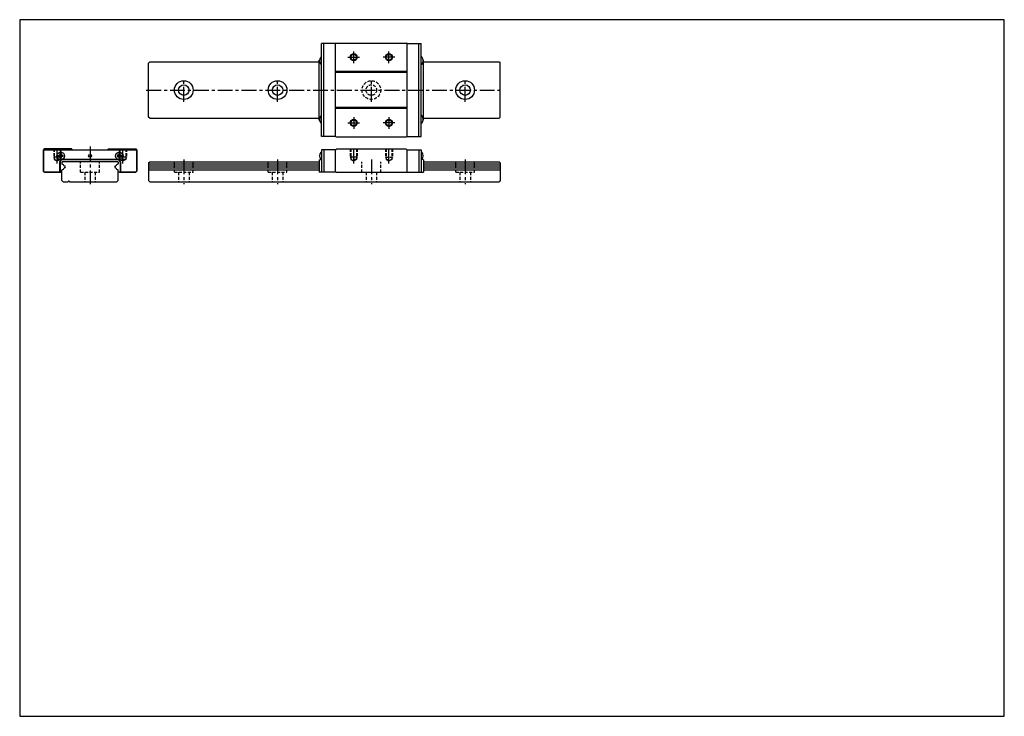
# Model space of a CAD drawing. Extents: x 0 to 420, y 0 to 297.
import ezdxf

# ---------------------------------------------------------------- set-up
doc = ezdxf.new("R2010")
doc.units = 0
doc.header["$LTSCALE"] = 0.2
doc.linetypes.add('CENTER', pattern=[50.8, 31.75, -6.35, 6.35, -6.35])
doc.linetypes.add('HIDDEN', pattern=[9.525, 6.35, -3.175])
doc.layers.get('0').update_dxf_attribs({"linetype": 'CONTINUOUS'})
for name, color, linetype in [('1', 7, 'CONTINUOUS'), ('2', 7, 'CONTINUOUS'), ('4', 7, 'CONTINUOUS'), ('KCAD_ZUWAKU', 1, 'CONTINUOUS')]:
    doc.layers.add(name, color=color, linetype=linetype)

msp = doc.modelspace()

# ---------------------------------------------------------------- linework, layer by layer
at = {"color": 3, "linetype": 'CONTINUOUS'}
for p, q in [((128.75, 247.2), (128.75, 286.8)), ((134.75, 286.8), (128.75, 286.8)), ((129.75, 247.2), (129.75, 286.8)), ((134.75, 286.8), (134.95, 287)), ((134.75, 247.2), (134.75, 286.8)), ((134.95, 287), (165.05, 287)), ((165.25, 286.8), (165.05, 287)), ((165.25, 247.2), (165.25, 286.8)), ((165.25, 286.8), (171.25, 286.8)), ((170.25, 247.2), (170.25, 286.8)), ((171.25, 247.2), (171.25, 286.8)), ((55.5, 279), (55, 278.5)), ((55, 255.5), (55, 278.5)), ((55.5, 279), (127.75, 279)), ((127.75, 279.8), (127.97, 279.84)), ((127.75, 254.2), (127.75, 279.8)), ((128.53, 281.1), (128.75, 281.1)), ((128.53, 277.9), (128.75, 277.9)), ((171.47, 281.1), (171.25, 281.1)), ((171.47, 277.9), (171.25, 277.9)), ((172.25, 279.8), (172.03, 279.84)), ((172.25, 254.2), (172.25, 279.8)), ((172.25, 279), (204.5, 279)), ((204.5, 279), (205, 278.5)), ((205, 255.5), (205, 278.5)), ((165.25, 274.9), (134.75, 274.9)), ((165.25, 274.5), (134.75, 274.5)), ((165.25, 259.5), (134.75, 259.5)), ((165.25, 259.1), (134.75, 259.1)), ((55.5, 255), (55, 255.5)), ((55.5, 255), (127.75, 255)), ((127.75, 254.2), (127.97, 254.16)), ((128.53, 256.1), (128.75, 256.1)), ((128.53, 252.9), (128.75, 252.9)), ((171.47, 256.1), (171.25, 256.1)), ((171.47, 252.9), (171.25, 252.9)), ((172.25, 254.2), (172.03, 254.16)), ((172.25, 255), (204.5, 255)), ((205, 255.5), (204.5, 255)), ((134.75, 247.2), (128.75, 247.2)), ((134.75, 247.2), (134.95, 247)), ((134.95, 247), (165.05, 247)), ((165.25, 247.2), (165.05, 247)), ((165.25, 247.2), (171.25, 247.2)), ((10.5, 241.93), (10, 241.43)), ((10, 241.43), (10, 237.23)), ((10.6, 241.53), (10.2, 241.13)), ((10.2, 241.13), (10.2, 232.43)), ((22.1, 241.93), (10.5, 241.93)), ((10.6, 241.53), (49.4, 241.53)), ((22.5, 241.53), (22.1, 241.93)), ((37.5, 241.53), (37.9, 241.93)), ((37.9, 241.93), (49.5, 241.93)), ((49.4, 241.53), (49.8, 241.13)), ((49.5, 241.93), (50, 241.43)), ((49.8, 241.13), (49.8, 232.43)), ((50, 241.43), (50, 232.43)), ((128.53, 240.53), (128.75, 240.53)), ((134.75, 241.53), (128.75, 241.53)), ((128.75, 241.53), (128.75, 232.03)), ((129.75, 241.53), (129.75, 232.03)), ((135.25, 241.93), (134.75, 241.43)), ((134.75, 232.03), (134.75, 241.53)), ((135.25, 241.93), (164.75, 241.93)), ((164.75, 241.93), (165.25, 241.43)), ((165.25, 241.53), (171.25, 241.53)), ((165.25, 232.03), (165.25, 241.53)), ((170.25, 241.53), (170.25, 232.03)), ((171.25, 241.53), (171.25, 232.03)), ((171.47, 240.53), (171.25, 240.53)), ((10, 236.64), (10, 232.43)), ((17.02, 236.23), (17.02, 232.03)), ((17.2, 236.23), (17.2, 232.03)), ((18, 236.23), (18, 235.63)), ((41.8, 237.41), (18.2, 237.41)), ((41.8, 237.23), (18.2, 237.23)), ((41.8, 236.43), (18.2, 236.43)), ((42, 236.23), (42, 235.63)), ((42.8, 236.23), (42.8, 232.03)), ((42.98, 236.23), (42.98, 232.03)), ((55, 235.93), (55.5, 236.43)), ((55, 235.93), (55, 228.43)), ((55, 235.5), (127.75, 235.5)), ((55.5, 236.43), (127.75, 236.43)), ((127.75, 237.23), (128.5, 237.37)), ((127.75, 237.23), (127.75, 232.03)), ((128.53, 237.33), (128.75, 237.33)), ((171.47, 237.33), (171.25, 237.33)), ((172.25, 237.23), (171.5, 237.37)), ((172.25, 237.23), (172.25, 232.03)), ((172.25, 236.43), (204.5, 236.43)), ((172.25, 235.5), (205, 235.5)), ((205, 235.93), (204.5, 236.43)), ((205, 235.93), (205, 228.43)), ((10.5, 231.93), (10, 232.43)), ((10.6, 232.03), (10.2, 232.43)), ((17.1, 231.93), (10.5, 231.93)), ((10.6, 232.03), (17.8, 232.03)), ((18, 232.23), (18, 232.84)), ((18, 228.43), (18, 232.23)), ((19.1, 234.61), (18.99, 234.61)), ((19.1, 233.85), (18.99, 233.85)), ((40.9, 234.61), (41.01, 234.61)), ((40.9, 233.85), (41.01, 233.85)), ((42, 232.23), (42, 232.84)), ((42, 228.43), (42, 232.23)), ((49.4, 232.03), (42.2, 232.03)), ((42.9, 231.93), (49.5, 231.93)), ((49.4, 232.03), (49.8, 232.43)), ((49.5, 231.93), (50, 232.43)), ((55, 234.63), (127.75, 234.63)), ((55, 233.83), (127.75, 233.83)), ((55, 232.97), (127.75, 232.97)), ((134.75, 232.03), (127.75, 232.03)), ((134.95, 231.93), (134.75, 232.13)), ((134.95, 231.93), (165.05, 231.93)), ((165.05, 231.93), (165.25, 232.13)), ((165.25, 232.03), (172.25, 232.03)), ((172.25, 234.63), (205, 234.63)), ((172.25, 233.83), (205, 233.83)), ((172.25, 232.97), (205, 232.97)), ((18.5, 227.93), (18, 228.43)), ((18.5, 227.93), (20.7, 227.93)), ((21.3, 227.93), (41.5, 227.93)), ((41.5, 227.93), (42, 228.43)), ((55, 228.43), (55.5, 227.93)), ((55.5, 227.93), (204.5, 227.93)), ((205, 228.43), (204.5, 227.93))]:
    msp.add_line(p, q, dxfattribs=at)
at = {"color": 253, "linetype": 'CENTER'}
for p, q in [((142.5, 278.5), (142.5, 283.5)), ((157.5, 278.5), (157.5, 283.5)), ((140, 281), (145, 281)), ((160, 281), (155, 281)), ((70, 262), (70, 272)), ((110, 262), (110, 272)), ((150, 262), (150, 272)), ((190, 262), (190, 272)), ((54, 267), (206, 267)), ((140, 253), (145, 253)), ((142.5, 255.5), (142.5, 250.5)), ((160, 253), (155, 253)), ((157.5, 255.5), (157.5, 250.5)), ((30, 242.93), (30, 226.93)), ((70, 237.43), (70, 226.93)), ((110, 237.43), (110, 226.93)), ((150, 237.43), (150, 226.93)), ((190, 237.43), (190, 226.93))]:
    msp.add_line(p, q, dxfattribs=at)
at = {"color": 2, "linetype": 'HIDDEN'}
for p, q in [((26, 231.93), (26, 236.43)), ((34, 231.93), (34, 236.43)), ((66, 231.93), (66, 236.43)), ((74, 231.93), (74, 236.43)), ((106, 231.93), (106, 236.43)), ((114, 231.93), (114, 236.43)), ((146, 231.93), (146, 236.43)), ((154, 231.93), (154, 236.43)), ((186, 231.93), (186, 236.43)), ((194, 231.93), (194, 236.43)), ((26, 231.93), (34, 231.93)), ((27.75, 231.93), (27.75, 227.93)), ((32.25, 231.93), (32.25, 227.93)), ((66, 231.93), (74, 231.93)), ((67.75, 231.93), (67.75, 227.93)), ((72.25, 231.93), (72.25, 227.93)), ((106, 231.93), (114, 231.93)), ((107.75, 231.93), (107.75, 227.93)), ((112.25, 231.93), (112.25, 227.93)), ((146, 231.93), (154, 231.93)), ((147.75, 231.93), (147.75, 227.93)), ((152.25, 231.93), (152.25, 227.93)), ((186, 231.93), (194, 231.93)), ((187.75, 231.93), (187.75, 227.93)), ((192.25, 231.93), (192.25, 227.93))]:
    msp.add_line(p, q, dxfattribs=at)
at = {"color": 4, "linetype": 'CONTINUOUS'}
for centre, radius in [((142.5, 281), 1.5), ((142.5, 281), 1.23), ((157.5, 281), 1.5), ((157.5, 281), 1.23), ((142.5, 253), 1.5), ((142.5, 253), 1.23), ((157.5, 253), 1.5), ((157.5, 253), 1.23)]:
    msp.add_circle(centre, radius, dxfattribs=at)
at = {"color": 2, "linetype": 'CONTINUOUS'}
for centre, radius in [((70, 267), 4), ((70, 267), 2.25), ((110, 267), 4), ((110, 267), 2.25), ((190, 267), 4), ((190, 267), 2.25)]:
    msp.add_circle(centre, radius, dxfattribs=at)
at = {"color": 2, "linetype": 'HIDDEN'}
for radius in [4, 2.25]:
    msp.add_circle((150, 267), radius, dxfattribs=at)
at = {"color": 3, "linetype": 'CONTINUOUS'}
msp.add_circle((30, 238.93), 0.6, dxfattribs=at)
for centre, radius, start, end in [((130.45, 279.5), 2.5, 140.2082, 219.7918), ((169.55, 279.5), 2.5, 320.2082, 39.7918), ((130.45, 254.5), 2.5, 140.2082, 219.7918), ((169.55, 254.5), 2.5, 320.2082, 39.7918), ((130.45, 238.93), 2.5, 140.2082, 219.7918), ((169.55, 238.93), 2.5, 320.2082, 39.7918), ((10.2, 237.45), 0.3, 228.1897, 240), ((10.2, 236.41), 0.3, 120, 131.8103), ((9.9, 236.93), 0.3, 300, 60), ((18.2, 236.23), 1.18, 90, 180), ((18.2, 236.23), 1, 90, 180), ((18.2, 236.23), 0.2, 90, 180), ((18.2, 235.63), 0.2, 180, 253.9866), ((17.8, 234.23), 1.25, 17.698, 73.9866), ((42.2, 234.23), 1.25, 106.0134, 162.302), ((41.8, 236.23), 1.18, 0, 90), ((41.8, 236.23), 1, 360, 90), ((41.8, 236.23), 0.2, 0, 90), ((41.8, 235.63), 0.2, 286.0134, 360), ((17.1, 232.43), 0.5, 270, 306.8699), ((17.8, 232.23), 0.2, 270, 0), ((18.2, 232.84), 0.2, 106.0134, 180), ((17.8, 234.23), 1.25, 286.0134, 342.302), ((19.1, 234.23), 0.38, 270, 90), ((40.9, 234.23), 0.38, 90, 270), ((42.2, 234.23), 1.25, 197.698, 253.9866), ((41.8, 232.84), 0.2, 0, 73.9866), ((42.2, 232.23), 0.2, 180, 270), ((42.9, 232.43), 0.5, 233.1301, 270), ((20.48, 228.13), 0.3, 318.1897, 330), ((21, 227.83), 0.3, 30, 150), ((21.52, 228.13), 0.3, 210, 221.8103)]:
    msp.add_arc(centre, radius, start, end, dxfattribs=at)
at = {"layer": '1', "color": 4, "linetype": 'HIDDEN'}
for p, q in [((14.5, 241.93), (14.5, 238.43)), ((14.77, 241.93), (14.77, 237.43)), ((17.23, 241.93), (17.23, 237.43)), ((17.5, 241.93), (17.5, 238.43)), ((42.5, 241.93), (42.5, 238.43)), ((42.77, 241.93), (42.77, 237.43)), ((45.23, 241.93), (45.23, 237.43)), ((45.5, 241.93), (45.5, 238.43)), ((141, 241.93), (141, 238.43)), ((141.27, 241.93), (141.27, 237.43)), ((143.73, 241.93), (143.73, 237.43)), ((144, 241.93), (144, 238.43)), ((156, 241.93), (156, 238.43)), ((156.27, 241.93), (156.27, 237.43)), ((158.73, 241.93), (158.73, 237.43)), ((159, 241.93), (159, 238.43)), ((17.5, 238.43), (14.5, 238.43)), ((14.5, 238.43), (14.77, 237.97)), ((14.77, 237.43), (16, 236.72)), ((17.23, 237.43), (14.77, 237.43)), ((17.23, 237.43), (16, 236.72)), ((17.5, 238.43), (17.23, 237.97)), ((45.5, 238.43), (42.5, 238.43)), ((42.5, 238.43), (42.77, 237.97)), ((42.77, 237.43), (44, 236.72)), ((45.23, 237.43), (42.77, 237.43)), ((45.23, 237.43), (44, 236.72)), ((45.5, 238.43), (45.23, 237.97)), ((141, 238.43), (141.27, 237.97)), ((144, 238.43), (141, 238.43)), ((143.73, 237.43), (141.27, 237.43)), ((141.27, 237.43), (142.5, 236.72)), ((143.73, 237.43), (142.5, 236.72)), ((144, 238.43), (143.73, 237.97)), ((156, 238.43), (159, 238.43)), ((156, 238.43), (156.27, 237.97)), ((156.27, 237.43), (158.73, 237.43)), ((156.27, 237.43), (157.5, 236.72)), ((158.73, 237.43), (157.5, 236.72)), ((159, 238.43), (158.73, 237.97))]:
    msp.add_line(p, q, dxfattribs=at)
at = {"layer": '1', "color": 253, "linetype": 'CENTER'}
for p, q in [((16, 235.72), (16, 242.93)), ((44, 235.72), (44, 242.93)), ((142.5, 235.72), (142.5, 242.93)), ((157.5, 235.72), (157.5, 242.93))]:
    msp.add_line(p, q, dxfattribs=at)
at = {"layer": '2', "color": 3, "linetype": 'CONTINUOUS'}
for centre in [(17.5, 238.93), (42.5, 238.93)]:
    msp.add_circle(centre, 1.6, dxfattribs=at)
at = {"layer": '4', "color": 3, "linetype": 'CONTINUOUS'}
for p, q in [((17.24, 239.89), (17.76, 239.89)), ((17.24, 239.41), (17.24, 239.89)), ((17.76, 239.89), (17.76, 239.41)), ((42.24, 239.89), (42.24, 239.41)), ((42.76, 239.89), (42.24, 239.89)), ((42.76, 239.41), (42.76, 239.89)), ((16.54, 238.67), (16.54, 239.2)), ((16.54, 239.2), (17.03, 239.2)), ((17.03, 238.67), (16.54, 238.67)), ((17.24, 237.97), (17.24, 238.46)), ((17.76, 237.97), (17.24, 237.97)), ((17.76, 238.46), (17.76, 237.97)), ((17.97, 239.2), (18.46, 239.2)), ((18.46, 238.67), (17.97, 238.67)), ((18.46, 239.2), (18.46, 238.67)), ((42.03, 239.2), (41.54, 239.2)), ((41.54, 239.2), (41.54, 238.67)), ((41.54, 238.67), (42.03, 238.67)), ((42.24, 238.46), (42.24, 237.97)), ((42.24, 237.97), (42.76, 237.97)), ((42.76, 237.97), (42.76, 238.46)), ((43.46, 239.2), (42.97, 239.2)), ((42.97, 238.67), (43.46, 238.67)), ((43.46, 238.67), (43.46, 239.2))]:
    msp.add_line(p, q, dxfattribs=at)
for centre, start, end in [((17.03, 239.41), 270, 360), ((17.97, 239.41), 180, 270), ((42.03, 239.41), 270, 0), ((42.97, 239.41), 180, 270), ((17.03, 238.46), 360, 90), ((17.97, 238.46), 90, 180), ((42.03, 238.46), 0, 90), ((42.97, 238.46), 90, 180)]:
    msp.add_arc(centre, 0.209, start, end, dxfattribs=at)
at = {"layer": 'KCAD_ZUWAKU'}
msp.add_lwpolyline([(0, 0), (420, 0), (420, 297), (0, 297)], close=True, dxfattribs=at)
at = {"layer": 'KCAD_ZUWAKU', "linetype": 'CONTINUOUS'}
msp.add_lwpolyline([(0, 0), (420, 0), (420, 297), (0, 297)], close=True, dxfattribs=at)

doc.saveas('drawing.dxf')
